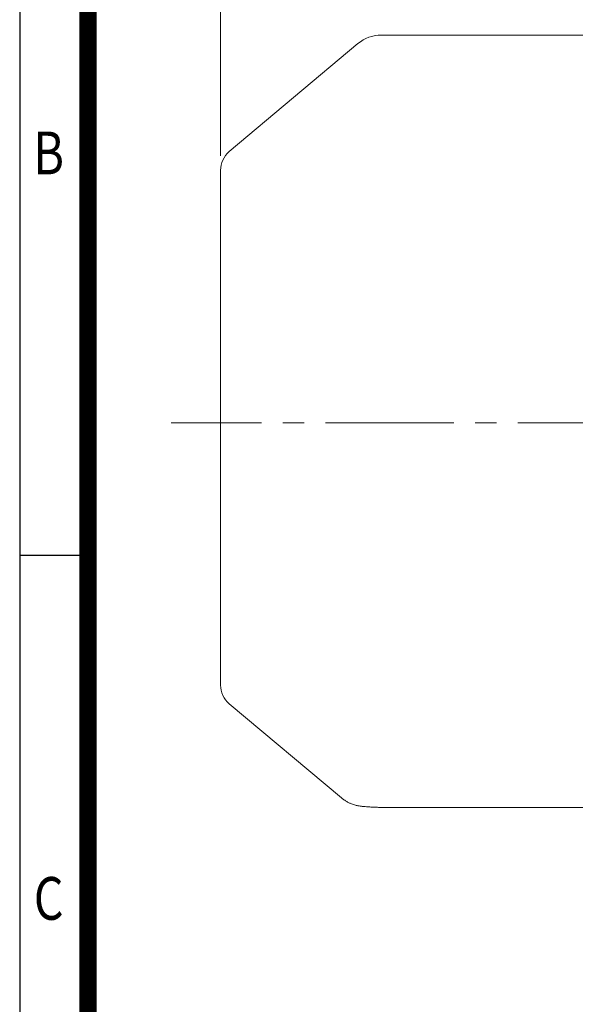
# Model space of a CAD drawing. Units: millimetres. Extents: x -59 to 2020, y -18 to 1452.
# Drawn here: x 67 to 295, y 533 to 936 of the extents above; entities that cross this region are included whole.
import ezdxf
from ezdxf.enums import TextEntityAlignment as Align

# ---------------------------------------------------------------- set-up
doc = ezdxf.new("R2010")
doc.units = ezdxf.units.MM
doc.header["$LTSCALE"] = 70
doc.linetypes.add('CENTER2', pattern=[1.125, 0.75, -0.125, 0.125, -0.125])
doc.layers.get('0').update_dxf_attribs({"linetype": 'CONTINUOUS', "lineweight": 30})
doc.layers.get('DEFPOINTS').update_dxf_attribs({"linetype": 'CONTINUOUS'})
for name, color, linetype, lineweight in [('CENTER LINE', 1, 'CENTER2', 9), ('DIMENSION LINE', 2, 'CONTINUOUS', 13), ('OUTLINE', 3, 'CONTINUOUS', 20)]:
    doc.layers.add(name, color=color, linetype=linetype, lineweight=lineweight)
doc.styles.add('ROMANS', font='romans.shx', dxfattribs={"width": 0.7, "height": 3.5, "bigfont": 'whgtxt.shx'})
doc.styles.get("Standard").update_dxf_attribs({"font": 'romans.shx', "width": 0.8, "bigfont": 'whgtxt.shx'})
doc.dimstyles.new('STANDARD$0', dxfattribs={"dimscale": 6, "dimtxt": 3, "dimasz": 3, "dimexe": 1, "dimexo": 1, "dimgap": 1, "dimtad": 1, "dimdsep": 46, "dimtxsty": 'Standard', "dimblk": 'OPEN', "dimcen": 0, "dimclrd": 2, "dimclre": 2, "dimclrt": 7, "dimadec": 1, "dimazin": 2, "dimtfac": 1, "dimtmove": 0, "dimatfit": 3, "dimldrblk": 'OPEN', "dimfxl": 0, "dimtolj": 1, "dimtzin": 0, "dimlwd": -1, "dimlwe": -1, "dimarcsym": 0})

# ---------------------------------------------------------------- blocks, each defined once
blk = doc.blocks.new('HS_A4양식_S_L(210X297MM)')
at = {"color": 0}
for p, q in [((18, 190), (18, 14)), ((18, 105), (22, 105))]:
    blk.add_line(p, q, dxfattribs=at)
blk.add_line((22, 14), (22, 190))
at = {"color": 3, "const_width": 1}
blk.add_lwpolyline([(22, 18), (279, 18), (279, 186), (22, 186), (22, 17.5)], dxfattribs=at)
at = {"style": 'ROMANS', "width": 0.8}
for s, p in [('B', (19.697, 128.196)), ('C', (19.697, 84.605))]:
    blk.add_text(s, height=2.5, dxfattribs=at).set_placement(p, align=Align.MIDDLE)
blk = doc.blocks.new('_Open')
at = {"color": 0, "linetype": 'ByBlock', "lineweight": -2}
for p, q in [((-1, 0.167), (0, 0)), ((-1, -0.167), (0, 0)), ((0, 0), (-1, 0))]:
    blk.add_line(p, q, dxfattribs=at)
blk = doc.blocks.new('*D19')
at = {"layer": 'DEFPOINTS', "color": 0, "transparency": 16777216}
for p in [(149.4, 1158.82), (149.4, 874.41), (781.1, 795.07)]:
    blk.add_point(p, dxfattribs=at)
at = {"layer": 'DIMENSION LINE', "color": 2, "transparency": 16777216}
for p, q in [((149.4, 880.41), (149.4, 1164.82)), ((781.1, 801.07), (781.1, 1164.82)), ((763.1, 1158.82), (167.4, 1158.82))]:
    blk.add_line(p, q, dxfattribs=at)
at = {"layer": 'DIMENSION LINE', "color": 2, "transparency": 16777216, "xscale": 18, "yscale": 18, "zscale": 18, "rotation": 180}
blk.add_blockref('_Open', (149.4, 1158.82), dxfattribs=at)
at = {"layer": 'DIMENSION LINE', "color": 2, "transparency": 16777216, "xscale": 18, "yscale": 18, "zscale": 18}
blk.add_blockref('_Open', (781.1, 1158.82), dxfattribs=at)
at = {"layer": 'DIMENSION LINE', "color": 7, "transparency": 16777216, "insert": (465.25, 1178.53), "char_height": 18, "attachment_point": 5, "bg_fill": 3, "box_fill_scale": 1.1, "bg_fill_color": 256, "bg_fill_true_color": 13158600, "bg_fill_transparency": 0}
blk.add_mtext('\\A1;(APPROX. 635)', dxfattribs=at)

msp = doc.modelspace()

# ---------------------------------------------------------------- linework, layer by layer
at = {"layer": 'CENTER LINE'}
msp.add_line((796.15, 771.069), (129.222, 771.069), dxfattribs=at)
at = {"layer": 'OUTLINE'}
for p, q in [((152.968, 656.072), (198.915, 617.518)), ((215.277, 613.629), (300.596, 613.629))]:
    msp.add_line(p, q, dxfattribs=at)
for centre, radius, start, end in [((159.396, 663.732), 10, 180, 230), ((215.277, 628.629), 15, 268.06795, 270)]:
    msp.add_arc(centre, radius, start, end, dxfattribs=at)
msp.add_open_spline([(198.851, 617.572), (198.851, 617.571), (198.852, 617.571), (198.853, 617.57)], degree=3, dxfattribs=at)
msp.add_open_spline([(198.922, 617.537), (198.963, 617.5), (199.352, 617.144), (200.222, 616.543), (201.385, 615.839), (202.485, 615.308), (203.46, 614.922), (204.307, 614.646), (205.039, 614.45), (205.683, 614.306), (206.271, 614.198), (206.84, 614.111), (207.443, 614.036), (208.192, 613.962), (209.191, 613.886), (210.509, 613.809), (212.171, 613.732), (213.644, 613.675), (214.552, 613.645), (214.799, 613.637)], degree=3, knots=[0, 0, 0, 0, 0.0034391, 0.0380552, 0.0704511, 0.1001649, 0.1273527, 0.1531659, 0.1794191, 0.207635, 0.2401167, 0.2798961, 0.3315095, 0.4033202, 0.5171546, 0.6654642, 0.8061338, 0.9551416, 1, 1, 1, 1], dxfattribs=at)

# ---------------------------------------------------------------- block references
at = {"lineweight": 0, "xscale": 7.000000000000002, "yscale": 7.000000000000002, "zscale": 7.000000000000002}
msp.add_blockref('HS_A4양식_S_L(210X297MM)', (-58.888, -18.109), dxfattribs=at)

# ---------------------------------------------------------------- next in the draw order: dimensions: what is measured, and where the dimension line sits
at = {"layer": 'DIMENSION LINE'}
dim = msp.add_linear_dim(base=(149.396, 1158.818), p1=(781.096, 795.069), p2=(149.396, 874.406), text='(APPROX. 635)', dimstyle='STANDARD$0', dxfattribs=at)
dim.commit()
dim.dimension.update_dxf_attribs({"geometry": '*D19', "text_midpoint": (465.246, 1158.818), "dimtype": 160})

# ---------------------------------------------------------------- next in the draw order: linework, layer by layer
at = {"layer": 'OUTLINE'}
for p, q in [((300.596, 929.769), (215.277, 929.769)), ((205.636, 926.26), (152.968, 882.067)), ((149.396, 663.732), (149.396, 874.406))]:
    msp.add_line(p, q, dxfattribs=at)
for centre, radius, start, end in [((215.277, 914.769), 15, 90, 130), ((159.396, 874.406), 10, 130, 180)]:
    msp.add_arc(centre, radius, start, end, dxfattribs=at)

doc.saveas('drawing.dxf')
